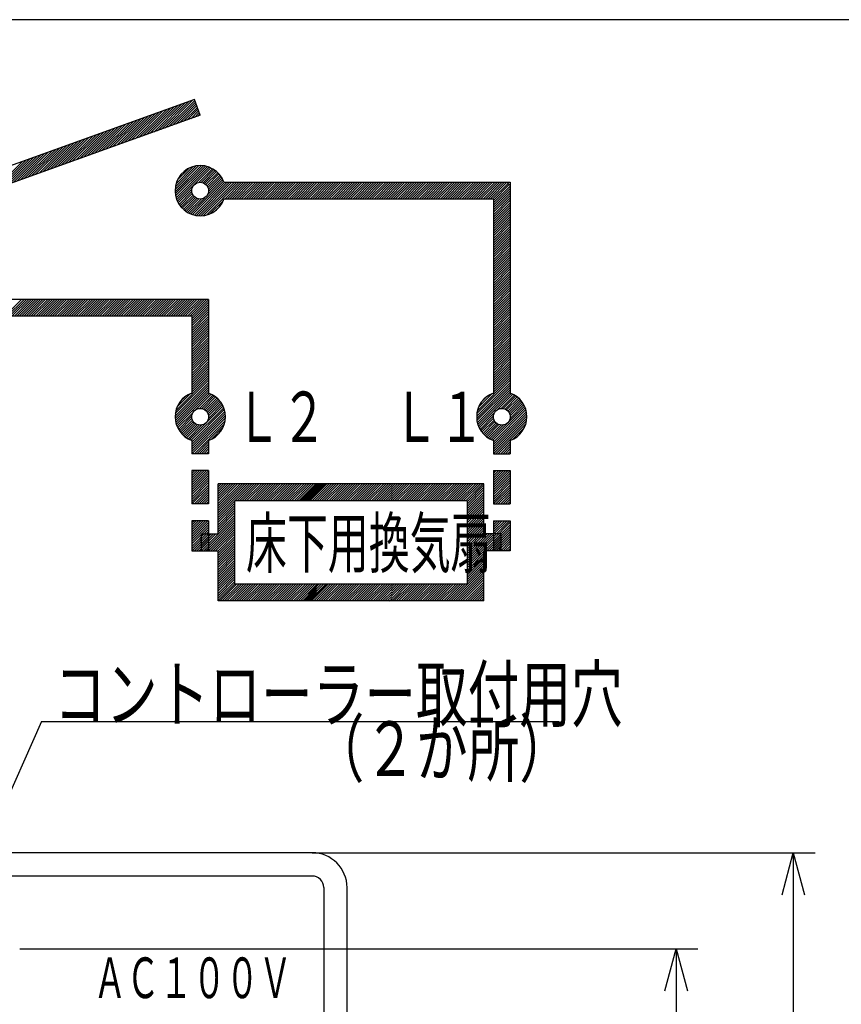
# Model space of a CAD drawing. Extents: x 15 to 286, y 11 to 200.
# Drawn here: x 61 to 118, y 132 to 200 of the extents above; entities that cross this region are included whole.
import ezdxf

# ---------------------------------------------------------------- set-up
doc = ezdxf.new("R2010")
doc.units = 0
doc.layers.get('0').update_dxf_attribs({"linetype": 'CONTINUOUS'})
doc.layers.get('DEFPOINTS').update_dxf_attribs({"linetype": 'CONTINUOUS'})
for name, color, linetype in [('DD0', 4, 'CONTINUOUS'), ('M0', 3, 'CONTINUOUS'), ('M46', 3, 'CONTINUOUS')]:
    doc.layers.add(name, color=color, linetype=linetype)
doc.styles.get("Standard").update_dxf_attribs({"font": 'txt', "bigfont": 'BIGFONT'})
doc.dimstyles.get("Standard").update_dxf_attribs({"dimtxt": 2.5, "dimasz": 3, "dimexe": 1.5, "dimexo": 0, "dimgap": 0.7, "dimtad": 3, "dimtxsty": 'STANDARD', "dimblk1": 'OPEN', "dimblk2": 'OPEN', "dimsah": 1, "dimcen": 0.09, "dimazin": 3, "dimtfac": 1, "dimtdec": 4, "dimtofl": 0, "dimtmove": 0, "dimatfit": 3, "dimtolj": 1, "dimtzin": 0})

# ---------------------------------------------------------------- blocks, each defined once
blk = doc.blocks.new('_OPEN')
at = {"color": 0}
for p, q in [((-0.965926, 0.25882), (0, 0)), ((0, 0), (-1, 0)), ((0, 0), (-0.965926, -0.25882))]:
    blk.add_line(p, q, dxfattribs=at)
blk = doc.blocks.new('*D0')
at = {"layer": 'DD0'}
for p, q in [((81.269295, 142.393707), (115.841209, 142.393707)), ((114.341209, 139.393707), (114.341209, 65.3937)), ((81.269295, 62.3937), (115.841209, 62.3937))]:
    blk.add_line(p, q, dxfattribs=at)
at = {"layer": 'DEFPOINTS'}
for p in [(81.269295, 142.393707), (81.269295, 62.3937), (114.341209, 62.3937)]:
    blk.add_point(p, dxfattribs=at)
at = {"layer": 'DD0', "xscale": 3, "yscale": 3}
for p, rotation in [((114.341209, 142.393707), 90), ((114.341209, 62.3937), 270)]:
    blk.add_blockref('_OPEN', p, dxfattribs=dict(at, rotation=rotation))
at = {"layer": 'DD0', "width": 0.833333}
blk.add_text('１００', height=4, rotation=90.000003, dxfattribs=at).set_placement((113.341209, 96.732042))
blk = doc.blocks.new('*D1')
at = {"layer": 'DD0'}
for p, q in [((61.169292, 135.793701), (107.786087, 135.793701)), ((106.286087, 132.793701), (106.286087, 71.993698)), ((61.169292, 68.993698), (107.786087, 68.993698))]:
    blk.add_line(p, q, dxfattribs=at)
at = {"layer": 'DEFPOINTS'}
for p in [(61.169292, 135.793701), (61.169292, 68.993698), (106.286087, 68.993698)]:
    blk.add_point(p, dxfattribs=at)
at = {"layer": 'DD0', "xscale": 3, "yscale": 3}
for p, rotation in [((106.286087, 135.793701), 90), ((106.286087, 68.993698), 270)]:
    blk.add_blockref('_OPEN', p, dxfattribs=dict(at, rotation=rotation))
at = {"layer": 'DD0', "width": 0.833333}
blk.add_text('８３．５', height=4, rotation=90.000003, dxfattribs=at).set_placement((105.286087, 94.732034))

msp = doc.modelspace()

# ---------------------------------------------------------------- linework, layer by layer
at = {"layer": 'M0', "color": 7}
msp.add_line((284.578761, 199.680239), (14.578761, 199.680239), dxfattribs=at)
at = {"layer": 'M46', "color": 253}
for p, q in [((73.1864, 194.188546), (58.790642, 189.015011)), ((69.869472, 191.77274), (71.779761, 193.683029)), ((70.123708, 191.864107), (72.033998, 193.774397)), ((70.377944, 191.955474), (72.288234, 193.865764)), ((70.632181, 192.046842), (72.54247, 193.957131)), ((70.886417, 192.138209), (72.796707, 194.048499)), ((71.140654, 192.229576), (73.050943, 194.139866)), ((71.39489, 192.320943), (73.206517, 194.13257)), ((71.649126, 192.412311), (73.249574, 194.012759)), ((71.903363, 192.503678), (73.292632, 193.892947)), ((72.157599, 192.595045), (73.33569, 193.773136)), ((72.411836, 192.686412), (73.378748, 193.653324)), ((73.575894, 193.104751), (73.1864, 194.188546)), ((73.575894, 193.104751), (59.180136, 187.931215)), ((68.089817, 191.133169), (70.000106, 193.043459)), ((68.344053, 191.224536), (70.254343, 193.134826)), ((68.598289, 191.315903), (70.508579, 193.226193)), ((68.852526, 191.407271), (70.762816, 193.31756)), ((69.106762, 191.498638), (71.017052, 193.408928)), ((69.360999, 191.590005), (71.271288, 193.500295)), ((69.615235, 191.681373), (71.525525, 193.591662)), ((72.666072, 192.77778), (73.421805, 193.533513)), ((72.920308, 192.869147), (73.464863, 193.413702)), ((73.174545, 192.960514), (73.507921, 193.29389)), ((73.428781, 193.051882), (73.550979, 193.174079)), ((66.055925, 190.402231), (67.966215, 192.31252)), ((66.310162, 190.493598), (68.220451, 192.403888)), ((66.564398, 190.584965), (68.474688, 192.495255)), ((66.818635, 190.676333), (68.728924, 192.586622)), ((67.072871, 190.7677), (68.983161, 192.677989)), ((67.327107, 190.859067), (69.237397, 192.769357)), ((67.581344, 190.950434), (69.491633, 192.860724)), ((67.83558, 191.041802), (69.74587, 192.952091)), ((64.27627, 189.76266), (66.18656, 191.67295)), ((64.530507, 189.854027), (66.440796, 191.764317)), ((64.784743, 189.945394), (66.695033, 191.855684)), ((65.03898, 190.036762), (66.949269, 191.947051)), ((65.293216, 190.128129), (67.203506, 192.038419)), ((65.547452, 190.219496), (67.457742, 192.129786)), ((65.801689, 190.310863), (67.711979, 192.221153)), ((62.242379, 189.031722), (64.152669, 190.942011)), ((62.496615, 189.123089), (64.406905, 191.033379)), ((62.750852, 189.214456), (64.661142, 191.124746)), ((63.005088, 189.305824), (64.915378, 191.216113)), ((63.259325, 189.397191), (65.169614, 191.30748)), ((63.513561, 189.488558), (65.423851, 191.398848)), ((63.767798, 189.579925), (65.678087, 191.490215)), ((64.022034, 189.671293), (65.932324, 191.581582)), ((60.462724, 188.392151), (62.373014, 190.302441)), ((60.716961, 188.483518), (62.62725, 190.393808)), ((60.971197, 188.574885), (62.881487, 190.485175)), ((61.225433, 188.666253), (63.135723, 190.576542)), ((61.47967, 188.75762), (63.389959, 190.66791)), ((61.733906, 188.848987), (63.644196, 190.759277)), ((61.988143, 188.940354), (63.898432, 190.850644)), ((59.445779, 188.026682), (61.356068, 189.936971)), ((59.700015, 188.118049), (61.610305, 190.028339)), ((59.954251, 188.209416), (61.864541, 190.119706)), ((60.208488, 188.300784), (62.118777, 190.211073)), ((71.850151, 187.844653), (73.653526, 189.648029)), ((71.850528, 188.0079), (73.49028, 189.647651)), ((71.863416, 187.69505), (73.80313, 189.634764)), ((71.869186, 188.189427), (73.308753, 189.628994)), ((71.887605, 187.556369), (73.941811, 189.610575)), ((71.915321, 188.398431), (73.099749, 189.582859)), ((71.92097, 187.426865), (74.071315, 189.57721)), ((71.962324, 187.30535), (74.192829, 189.535855)), ((72.010832, 187.190988), (74.307191, 189.487348)), ((72.013689, 188.659668), (72.838511, 189.484491)), ((73.471237, 188.488525), (74.415002, 189.43229)), ((73.640106, 188.494524), (74.516697, 189.371115)), ((73.772106, 188.463655), (74.612581, 189.304131)), ((73.88159, 188.410271), (74.702863, 189.231543)), ((73.973241, 188.339052), (74.787664, 189.153475)), ((74.048425, 188.251367), (74.86703, 189.069972)), ((74.106322, 188.146395), (74.940932, 188.981005)), ((72.931064, 186.31966), (75.17852, 188.567116)), ((73.050807, 186.276534), (75.272388, 188.498115)), ((73.178314, 186.241172), (75.435258, 188.498115)), ((73.314673, 186.214662), (75.598127, 188.498115)), ((73.461472, 186.198591), (75.760996, 188.498115)), ((73.62114, 186.195391), (75.923865, 188.498115)), ((73.797718, 186.209099), (76.086734, 188.498115)), ((73.998869, 186.247381), (76.249603, 188.498115)), ((74.061745, 187.613211), (75.128403, 188.679868)), ((74.143287, 188.020491), (75.009268, 188.886472)), ((74.148663, 187.862997), (75.071852, 188.786186)), ((75.204585, 188.498115), (94.881581, 188.498115)), ((75.260814, 187.346457), (76.412472, 188.498115)), ((75.423683, 187.346457), (76.575342, 188.498115)), ((75.586552, 187.346457), (76.738211, 188.498115)), ((75.749421, 187.346457), (76.90108, 188.498115)), ((75.91229, 187.346457), (77.063949, 188.498115)), ((76.075159, 187.346457), (77.226818, 188.498115)), ((76.238029, 187.346457), (77.389687, 188.498115)), ((76.400898, 187.346457), (77.552557, 188.498115)), ((76.563767, 187.346457), (77.715426, 188.498115)), ((76.726636, 187.346457), (77.878295, 188.498115)), ((76.889505, 187.346457), (78.041164, 188.498115)), ((77.052374, 187.346457), (78.204033, 188.498115)), ((77.215243, 187.346457), (78.366902, 188.498115)), ((77.378113, 187.346457), (78.529771, 188.498115)), ((77.540982, 187.346457), (78.692641, 188.498115)), ((77.703851, 187.346457), (78.85551, 188.498115)), ((77.86672, 187.346457), (79.018379, 188.498115)), ((78.029589, 187.346457), (79.181248, 188.498115)), ((78.192458, 187.346457), (79.344117, 188.498115)), ((78.355327, 187.346457), (79.506986, 188.498115)), ((78.518197, 187.346457), (79.669855, 188.498115)), ((78.681066, 187.346457), (79.832725, 188.498115)), ((78.843935, 187.346457), (79.995594, 188.498115)), ((79.006804, 187.346457), (80.158463, 188.498115)), ((79.169673, 187.346457), (80.321332, 188.498115)), ((79.332542, 187.346457), (80.484201, 188.498115)), ((79.495412, 187.346457), (80.64707, 188.498115)), ((79.658281, 187.346457), (80.809939, 188.498115)), ((79.82115, 187.346457), (80.972809, 188.498115)), ((79.984019, 187.346457), (81.135678, 188.498115)), ((80.146888, 187.346457), (81.298547, 188.498115)), ((80.309757, 187.346457), (81.461416, 188.498115)), ((80.472626, 187.346457), (81.624285, 188.498115)), ((80.635496, 187.346457), (81.787154, 188.498115)), ((80.798365, 187.346457), (81.950023, 188.498115)), ((80.961234, 187.346457), (82.112893, 188.498115)), ((81.124103, 187.346457), (82.275762, 188.498115)), ((81.286972, 187.346457), (82.438631, 188.498115)), ((81.449841, 187.346457), (82.6015, 188.498115)), ((81.61271, 187.346457), (82.764369, 188.498115)), ((81.77558, 187.346457), (82.927238, 188.498115)), ((81.938449, 187.346457), (83.090108, 188.498115)), ((82.101318, 187.346457), (83.252977, 188.498115)), ((82.264187, 187.346457), (83.415846, 188.498115)), ((82.427056, 187.346457), (83.578715, 188.498115)), ((82.589925, 187.346457), (83.741584, 188.498115)), ((82.752794, 187.346457), (83.904453, 188.498115)), ((82.915664, 187.346457), (84.067322, 188.498115)), ((83.078533, 187.346457), (84.230192, 188.498115)), ((83.241402, 187.346457), (84.393061, 188.498115)), ((83.404271, 187.346457), (84.55593, 188.498115)), ((83.56714, 187.346457), (84.718799, 188.498115)), ((83.730009, 187.346457), (84.881668, 188.498115)), ((83.892878, 187.346457), (85.044537, 188.498115)), ((84.055748, 187.346457), (85.207406, 188.498115)), ((84.218617, 187.346457), (85.370276, 188.498115)), ((84.381486, 187.346457), (85.533145, 188.498115)), ((84.544355, 187.346457), (85.696014, 188.498115)), ((84.707224, 187.346457), (85.858883, 188.498115)), ((84.870093, 187.346457), (86.021752, 188.498115)), ((85.032963, 187.346457), (86.184621, 188.498115)), ((85.195832, 187.346457), (86.34749, 188.498115)), ((85.358701, 187.346457), (86.51036, 188.498115)), ((85.52157, 187.346457), (86.673229, 188.498115)), ((85.684439, 187.346457), (86.836098, 188.498115)), ((85.847308, 187.346457), (86.998967, 188.498115)), ((86.010177, 187.346457), (87.161836, 188.498115)), ((86.173047, 187.346457), (87.324705, 188.498115)), ((86.335916, 187.346457), (87.487574, 188.498115)), ((86.498785, 187.346457), (87.650444, 188.498115)), ((86.661654, 187.346457), (87.813313, 188.498115)), ((86.824523, 187.346457), (87.976182, 188.498115)), ((86.987392, 187.346457), (88.139051, 188.498115)), ((87.150261, 187.346457), (88.30192, 188.498115)), ((87.313131, 187.346457), (88.464789, 188.498115)), ((87.476, 187.346457), (88.627659, 188.498115)), ((87.638869, 187.346457), (88.790528, 188.498115)), ((87.801738, 187.346457), (88.953397, 188.498115)), ((87.964607, 187.346457), (89.116266, 188.498115)), ((88.127476, 187.346457), (89.279135, 188.498115)), ((88.290345, 187.346457), (89.442004, 188.498115)), ((88.453215, 187.346457), (89.604873, 188.498115)), ((88.616084, 187.346457), (89.767743, 188.498115)), ((88.778953, 187.346457), (89.930612, 188.498115)), ((88.941822, 187.346457), (90.093481, 188.498115)), ((89.104691, 187.346457), (90.25635, 188.498115)), ((89.26756, 187.346457), (90.419219, 188.498115)), ((89.43043, 187.346457), (90.582088, 188.498115)), ((89.593299, 187.346457), (90.744957, 188.498115)), ((89.756168, 187.346457), (90.907827, 188.498115)), ((89.919037, 187.346457), (91.070696, 188.498115)), ((90.081906, 187.346457), (91.233565, 188.498115)), ((90.244775, 187.346457), (91.396434, 188.498115)), ((90.407644, 187.346457), (91.559303, 188.498115)), ((90.570514, 187.346457), (91.722172, 188.498115)), ((90.733383, 187.346457), (91.885041, 188.498115)), ((90.896252, 187.346457), (92.047911, 188.498115)), ((91.059121, 187.346457), (92.21078, 188.498115)), ((91.22199, 187.346457), (92.373649, 188.498115)), ((91.384859, 187.346457), (92.536518, 188.498115)), ((91.547728, 187.346457), (92.699387, 188.498115)), ((91.710598, 187.346457), (92.862256, 188.498115)), ((91.873467, 187.346457), (93.025125, 188.498115)), ((92.036336, 187.346457), (93.187995, 188.498115)), ((92.199205, 187.346457), (93.350864, 188.498115)), ((92.362074, 187.346457), (93.513733, 188.498115)), ((92.524943, 187.346457), (93.676602, 188.498115)), ((92.687812, 187.346457), (93.839471, 188.498115)), ((92.850682, 187.346457), (94.00234, 188.498115)), ((93.013551, 187.346457), (94.16521, 188.498115)), ((93.17642, 187.346457), (94.328079, 188.498115)), ((93.339289, 187.346457), (94.490948, 188.498115)), ((93.502158, 187.346457), (94.653817, 188.498115)), ((93.665027, 187.346457), (94.739173, 188.420603)), ((93.729922, 187.248483), (94.820608, 188.339168)), ((93.729922, 187.085613), (94.881581, 188.237272)), ((94.661661, 188.498115), (94.881581, 188.278195)), ((94.881581, 188.498115), (94.881581, 174.003584)), ((72.06589, 187.083177), (73.009655, 188.026942)), ((72.127065, 186.981483), (73.003656, 187.858074)), ((72.194049, 186.885598), (73.034525, 187.726074)), ((72.266636, 186.795316), (73.087909, 187.616589)), ((93.729922, 186.922744), (94.881581, 188.074403)), ((93.729922, 186.759875), (94.881581, 187.911534)), ((93.729922, 186.597006), (94.881581, 187.748665)), ((93.729922, 186.434137), (94.881581, 187.585796)), ((72.344704, 186.710515), (73.159127, 187.524938)), ((72.428208, 186.63115), (73.246813, 187.449755)), ((72.517175, 186.557248), (73.351785, 187.391857)), ((72.611708, 186.488912), (73.477689, 187.354893)), ((72.711993, 186.426328), (73.635183, 187.349517)), ((72.818312, 186.369777), (73.884969, 187.436434)), ((74.243277, 186.32892), (75.169259, 187.254902)), ((93.729922, 187.346457), (75.204585, 187.346457)), ((93.729922, 186.271268), (94.881581, 187.422926)), ((93.729922, 187.346457), (93.729922, 174.003584)), ((93.729922, 186.108399), (94.881581, 187.260057)), ((93.729922, 185.945529), (94.881581, 187.097188)), ((93.729922, 185.78266), (94.881581, 186.934319)), ((74.633996, 186.55677), (74.94141, 186.864184)), ((93.729922, 185.619791), (94.881581, 186.77145)), ((93.729922, 185.456922), (94.881581, 186.608581)), ((93.729922, 185.294053), (94.881581, 186.445712)), ((93.729922, 185.131184), (94.881581, 186.282842)), ((93.729922, 184.968315), (94.881581, 186.119973)), ((93.729922, 184.805445), (94.881581, 185.957104)), ((93.729922, 184.642576), (94.881581, 185.794235)), ((93.729922, 184.479707), (94.881581, 185.631366)), ((93.729922, 184.316838), (94.881581, 185.468497)), ((93.729922, 184.153969), (94.881581, 185.305628)), ((93.729922, 183.9911), (94.881581, 185.142758)), ((93.729922, 183.82823), (94.881581, 184.979889)), ((93.729922, 183.665361), (94.881581, 184.81702)), ((93.729922, 183.502492), (94.881581, 184.654151)), ((93.729922, 183.339623), (94.881581, 184.491282)), ((93.729922, 183.176754), (94.881581, 184.328413)), ((93.729922, 183.013885), (94.881581, 184.165544)), ((93.729922, 182.851016), (94.881581, 184.002674)), ((93.729922, 182.688146), (94.881581, 183.839805)), ((93.729922, 182.525277), (94.881581, 183.676936)), ((93.729922, 182.362408), (94.881581, 183.514067)), ((93.729922, 182.199539), (94.881581, 183.351198)), ((93.729922, 182.03667), (94.881581, 183.188329)), ((93.729922, 181.873801), (94.881581, 183.02546)), ((93.729922, 181.710932), (94.881581, 182.86259)), ((93.729922, 181.548062), (94.881581, 182.699721)), ((93.729922, 181.385193), (94.881581, 182.536852)), ((93.729922, 181.222324), (94.881581, 182.373983)), ((93.729922, 181.059455), (94.881581, 182.211114)), ((93.729922, 180.896586), (94.881581, 182.048245)), ((93.729922, 180.733717), (94.881581, 181.885375)), ((93.729922, 180.570848), (94.881581, 181.722506)), ((93.729922, 180.407978), (94.881581, 181.559637)), ((93.729922, 180.245109), (94.881581, 181.396768)), ((93.729922, 180.08224), (94.881581, 181.233899)), ((93.729922, 179.919371), (94.881581, 181.07103)), ((93.729922, 179.756502), (94.881581, 180.908161)), ((74.151723, 180.436504), (59.081362, 180.436504)), ((60.150352, 179.284845), (61.302011, 180.436504)), ((60.313222, 179.284845), (61.46488, 180.436504)), ((60.476091, 179.284845), (61.62775, 180.436504)), ((60.63896, 179.284845), (61.790619, 180.436504)), ((60.801829, 179.284845), (61.953488, 180.436504)), ((60.964698, 179.284845), (62.116357, 180.436504)), ((61.127567, 179.284845), (62.279226, 180.436504)), ((61.290436, 179.284845), (62.442095, 180.436504)), ((61.453306, 179.284845), (62.604964, 180.436504)), ((61.616175, 179.284845), (62.767834, 180.436504)), ((61.779044, 179.284845), (62.930703, 180.436504)), ((61.941913, 179.284845), (63.093572, 180.436504)), ((62.104782, 179.284845), (63.256441, 180.436504)), ((62.267651, 179.284845), (63.41931, 180.436504)), ((62.430521, 179.284845), (63.582179, 180.436504)), ((62.59339, 179.284845), (63.745048, 180.436504)), ((62.756259, 179.284845), (63.907918, 180.436504)), ((62.919128, 179.284845), (64.070787, 180.436504)), ((63.081997, 179.284845), (64.233656, 180.436504)), ((63.244866, 179.284845), (64.396525, 180.436504)), ((63.407735, 179.284845), (64.559394, 180.436504)), ((63.570605, 179.284845), (64.722263, 180.436504)), ((63.733474, 179.284845), (64.885132, 180.436504)), ((63.896343, 179.284845), (65.048002, 180.436504)), ((64.059212, 179.284845), (65.210871, 180.436504)), ((64.222081, 179.284845), (65.37374, 180.436504)), ((64.38495, 179.284845), (65.536609, 180.436504)), ((64.547819, 179.284845), (65.699478, 180.436504)), ((64.710689, 179.284845), (65.862347, 180.436504)), ((64.873558, 179.284845), (66.025216, 180.436504)), ((65.036427, 179.284845), (66.188086, 180.436504)), ((65.199296, 179.284845), (66.350955, 180.436504)), ((65.362165, 179.284845), (66.513824, 180.436504)), ((65.525034, 179.284845), (66.676693, 180.436504)), ((65.687903, 179.284845), (66.839562, 180.436504)), ((65.850773, 179.284845), (67.002431, 180.436504)), ((66.013642, 179.284845), (67.165301, 180.436504)), ((66.176511, 179.284845), (67.32817, 180.436504)), ((66.33938, 179.284845), (67.491039, 180.436504)), ((66.502249, 179.284845), (67.653908, 180.436504)), ((66.665118, 179.284845), (67.816777, 180.436504)), ((66.827987, 179.284845), (67.979646, 180.436504)), ((66.990857, 179.284845), (68.142515, 180.436504)), ((67.153726, 179.284845), (68.305385, 180.436504)), ((67.316595, 179.284845), (68.468254, 180.436504)), ((67.479464, 179.284845), (68.631123, 180.436504)), ((67.642333, 179.284845), (68.793992, 180.436504)), ((67.805202, 179.284845), (68.956861, 180.436504)), ((67.968072, 179.284845), (69.11973, 180.436504)), ((68.130941, 179.284845), (69.282599, 180.436504)), ((68.29381, 179.284845), (69.445469, 180.436504)), ((68.456679, 179.284845), (69.608338, 180.436504)), ((68.619548, 179.284845), (69.771207, 180.436504)), ((68.782417, 179.284845), (69.934076, 180.436504)), ((68.945286, 179.284845), (70.096945, 180.436504)), ((69.108156, 179.284845), (70.259814, 180.436504)), ((69.271025, 179.284845), (70.422683, 180.436504)), ((69.433894, 179.284845), (70.585553, 180.436504)), ((69.596763, 179.284845), (70.748422, 180.436504)), ((69.759632, 179.284845), (70.911291, 180.436504)), ((69.922501, 179.284845), (71.07416, 180.436504)), ((70.08537, 179.284845), (71.237029, 180.436504)), ((70.24824, 179.284845), (71.399898, 180.436504)), ((70.411109, 179.284845), (71.562768, 180.436504)), ((70.573978, 179.284845), (71.725637, 180.436504)), ((70.736847, 179.284845), (71.888506, 180.436504)), ((70.899716, 179.284845), (72.051375, 180.436504)), ((71.062585, 179.284845), (72.214244, 180.436504)), ((71.225454, 179.284845), (72.377113, 180.436504)), ((71.388324, 179.284845), (72.539982, 180.436504)), ((71.551193, 179.284845), (72.702852, 180.436504)), ((71.714062, 179.284845), (72.865721, 180.436504)), ((71.876931, 179.284845), (73.02859, 180.436504)), ((72.0398, 179.284845), (73.191459, 180.436504)), ((72.202669, 179.284845), (73.354328, 180.436504)), ((72.365538, 179.284845), (73.517197, 180.436504)), ((72.528408, 179.284845), (73.680066, 180.436504)), ((72.691277, 179.284845), (73.842936, 180.436504)), ((72.854146, 179.284845), (74.005805, 180.436504)), ((73.000064, 179.267894), (74.151723, 180.419553)), ((73.000064, 179.105025), (74.151723, 180.256684)), ((74.151723, 180.436504), (74.151723, 174.003584)), ((93.729922, 179.593633), (94.881581, 180.745291)), ((93.729922, 179.430764), (94.881581, 180.582422)), ((93.729922, 179.267894), (94.881581, 180.419553)), ((93.729922, 179.105025), (94.881581, 180.256684)), ((73.000064, 178.942156), (74.151723, 180.093815)), ((73.000064, 178.779287), (74.151723, 179.930946)), ((73.000064, 178.616418), (74.151723, 179.768077)), ((73.000064, 178.453549), (74.151723, 179.605207)), ((73.000064, 178.290679), (74.151723, 179.442338)), ((93.729922, 178.942156), (94.881581, 180.093815)), ((93.729922, 178.779287), (94.881581, 179.930946)), ((93.729922, 178.616418), (94.881581, 179.768077)), ((93.729922, 178.453549), (94.881581, 179.605207)), ((93.729922, 178.290679), (94.881581, 179.442338)), ((73.000064, 179.284845), (59.081362, 179.284845)), ((73.000064, 179.284845), (73.000064, 174.003584)), ((73.000064, 178.12781), (74.151723, 179.279469)), ((73.000064, 177.964941), (74.151723, 179.1166)), ((73.000064, 177.802072), (74.151723, 178.953731)), ((73.000064, 177.639203), (74.151723, 178.790862)), ((93.729922, 178.12781), (94.881581, 179.279469)), ((93.729922, 177.964941), (94.881581, 179.1166)), ((93.729922, 177.802072), (94.881581, 178.953731)), ((93.729922, 177.639203), (94.881581, 178.790862)), ((73.000064, 177.476334), (74.151723, 178.627993)), ((73.000064, 177.313465), (74.151723, 178.465123)), ((73.000064, 177.150595), (74.151723, 178.302254)), ((73.000064, 176.987726), (74.151723, 178.139385)), ((93.729922, 177.476334), (94.881581, 178.627993)), ((93.729922, 177.313465), (94.881581, 178.465123)), ((93.729922, 177.150595), (94.881581, 178.302254)), ((93.729922, 176.987726), (94.881581, 178.139385)), ((73.000064, 176.824857), (74.151723, 177.976516)), ((73.000064, 176.661988), (74.151723, 177.813647)), ((73.000064, 176.499119), (74.151723, 177.650778)), ((73.000064, 176.33625), (74.151723, 177.487908)), ((93.729922, 176.824857), (94.881581, 177.976516)), ((93.729922, 176.661988), (94.881581, 177.813647)), ((93.729922, 176.499119), (94.881581, 177.650778)), ((93.729922, 176.33625), (94.881581, 177.487908)), ((73.000064, 176.173381), (74.151723, 177.325039)), ((73.000064, 176.010511), (74.151723, 177.16217)), ((73.000064, 175.847642), (74.151723, 176.999301)), ((73.000064, 175.684773), (74.151723, 176.836432)), ((93.729922, 176.173381), (94.881581, 177.325039)), ((93.729922, 176.010511), (94.881581, 177.16217)), ((93.729922, 175.847642), (94.881581, 176.999301)), ((93.729922, 175.684773), (94.881581, 176.836432)), ((73.000064, 175.521904), (74.151723, 176.673563)), ((73.000064, 175.359035), (74.151723, 176.510694)), ((73.000064, 175.196166), (74.151723, 176.347824)), ((73.000064, 175.033297), (74.151723, 176.184955)), ((93.729922, 175.521904), (94.881581, 176.673563)), ((93.729922, 175.359035), (94.881581, 176.510694)), ((93.729922, 175.196166), (94.881581, 176.347824)), ((93.729922, 175.033297), (94.881581, 176.184955)), ((73.000064, 174.870427), (74.151723, 176.022086)), ((73.000064, 174.707558), (74.151723, 175.859217)), ((73.000064, 174.544689), (74.151723, 175.696348)), ((73.000064, 174.38182), (74.151723, 175.533479)), ((73.000064, 174.218951), (74.151723, 175.37061)), ((93.729922, 174.870427), (94.881581, 176.022086)), ((93.729922, 174.707558), (94.881581, 175.859217)), ((93.729922, 174.544689), (94.881581, 175.696348)), ((93.729922, 174.38182), (94.881581, 175.533479)), ((93.729922, 174.218951), (94.881581, 175.37061)), ((71.848902, 172.416312), (74.151723, 174.719133)), ((71.862158, 172.592437), (74.151723, 174.882002)), ((71.899738, 172.792887), (74.151723, 175.044871)), ((73.000064, 174.056082), (74.151723, 175.20774)), ((92.57876, 172.416312), (94.881581, 174.719133)), ((92.592016, 172.592437), (94.881581, 174.882002)), ((92.629597, 172.792887), (94.881581, 175.044871)), ((93.729922, 174.056082), (94.881581, 175.20774)), ((71.852435, 172.256975), (74.151723, 174.556264)), ((71.868767, 172.110439), (74.151723, 174.393395)), ((71.895495, 171.974298), (74.151723, 174.230526)), ((71.931046, 171.84698), (74.151723, 174.067656)), ((92.582293, 172.256975), (94.881581, 174.556264)), ((92.598626, 172.110439), (94.881581, 174.393395)), ((92.625353, 171.974298), (94.881581, 174.230526)), ((92.660904, 171.84698), (94.881581, 174.067656)), ((71.97434, 171.727404), (74.223382, 173.976446)), ((71.979865, 173.035882), (72.914904, 173.970921)), ((72.198189, 173.417076), (72.53371, 173.752597)), ((73.27669, 172.866885), (74.335981, 173.926176)), ((73.520749, 172.948075), (74.442158, 173.869483)), ((73.677271, 172.941728), (74.542308, 173.806765)), ((73.80262, 172.904208), (74.636712, 173.7383)), ((73.907169, 172.845887), (74.725553, 173.664272)), ((73.994477, 172.770326), (74.808932, 173.584781)), ((74.065311, 172.678291), (74.886875, 173.499856)), ((74.118249, 172.56836), (74.959336, 173.409447)), ((92.704198, 171.727404), (94.95324, 173.976446)), ((92.709723, 173.035882), (93.644762, 173.970921)), ((92.928047, 173.417076), (93.263568, 173.752597)), ((94.006548, 172.866885), (95.06584, 173.926176)), ((94.250608, 172.948075), (95.172016, 173.869483)), ((94.407129, 172.941728), (95.272166, 173.806765)), ((94.532478, 172.904208), (95.36657, 173.7383)), ((94.637027, 172.845887), (95.455411, 173.664272)), ((94.724335, 172.770326), (95.53879, 173.584781)), ((94.795169, 172.678291), (95.616734, 173.499856)), ((94.848107, 172.56836), (95.689194, 173.409447)), ((72.02461, 171.614805), (73.083901, 172.674096)), ((72.84714, 170.808644), (75.142142, 173.103646)), ((72.961659, 170.760293), (75.190493, 172.989127)), ((73.000064, 170.63583), (75.231675, 172.86744)), ((73.000064, 170.47296), (75.264845, 172.737741)), ((74.141263, 172.265636), (75.087229, 173.211601)), ((74.148499, 172.435741), (75.02619, 173.313432)), ((92.754468, 171.614805), (93.813759, 172.674096)), ((93.576999, 170.808644), (95.872, 173.103646)), ((93.691517, 170.760293), (95.920351, 172.989127)), ((93.729922, 170.63583), (95.961533, 172.86744)), ((93.729922, 170.47296), (95.994703, 172.737741)), ((94.871121, 172.265636), (95.817087, 173.211601)), ((94.878357, 172.435741), (95.756048, 173.313432)), ((72.081303, 171.508629), (73.002711, 172.430037)), ((72.144021, 171.408478), (73.009058, 172.273515)), ((72.212486, 171.314074), (73.046578, 172.148166)), ((72.286515, 171.225233), (73.104899, 172.043617)), ((73.000064, 170.310091), (75.288805, 172.598832)), ((73.000064, 170.147222), (75.301794, 172.448951)), ((73.000064, 169.984353), (75.301059, 172.285348)), ((73.011639, 169.833059), (75.281902, 172.103322)), ((92.811161, 171.508629), (93.732569, 172.430037)), ((92.873879, 171.408478), (93.738917, 172.273515)), ((92.942344, 171.314074), (93.776437, 172.148166)), ((93.016373, 171.225233), (93.834757, 172.043617)), ((93.729922, 170.310091), (96.018663, 172.598832)), ((93.729922, 170.147222), (96.031652, 172.448951)), ((93.729922, 169.984353), (96.030918, 172.285348)), ((93.741497, 169.833059), (96.01176, 172.103322)), ((72.366005, 171.141854), (73.18046, 171.956309)), ((72.45093, 171.063911), (73.272495, 171.885476)), ((72.541339, 170.99145), (73.382426, 171.832537)), ((72.637354, 170.924596), (73.515045, 171.802287)), ((72.739185, 170.863557), (73.68515, 171.809523)), ((73.174508, 169.833059), (75.234954, 171.893504)), ((74.32038, 170.816061), (75.134725, 171.630407)), ((93.095863, 171.141854), (93.910318, 171.956309)), ((93.180789, 171.063911), (94.002353, 171.885476)), ((93.271197, 170.99145), (94.112284, 171.832537)), ((93.367212, 170.924596), (94.244903, 171.802287)), ((93.469043, 170.863557), (94.415009, 171.809523)), ((93.904366, 169.833059), (95.964812, 171.893504)), ((95.050238, 170.816061), (95.864583, 171.630407)), ((73.000064, 170.746201), (73.000064, 169.833059)), ((73.337377, 169.833059), (74.151723, 170.647404)), ((74.151723, 170.746201), (74.151723, 169.833059)), ((93.729922, 170.746201), (93.729922, 169.833059)), ((94.067235, 169.833059), (94.881581, 170.647404)), ((94.881581, 170.746201), (94.881581, 169.833059)), ((73.500246, 169.833059), (74.151723, 170.484535)), ((73.663116, 169.833059), (74.151723, 170.321666)), ((73.825985, 169.833059), (74.151723, 170.158797)), ((73.988854, 169.833059), (74.151723, 169.995928)), ((94.230105, 169.833059), (94.881581, 170.484535)), ((94.392974, 169.833059), (94.881581, 170.321666)), ((94.555843, 169.833059), (94.881581, 170.158797)), ((94.718712, 169.833059), (94.881581, 169.995928)), ((74.151723, 169.833059), (73.000064, 169.833059)), ((93.729922, 169.833059), (94.881581, 169.833059)), ((74.151723, 168.6814), (73.000064, 168.6814)), ((73.000064, 168.6814), (73.000064, 166.378082)), ((73.000064, 167.669461), (74.012003, 168.6814)), ((73.000064, 167.83233), (73.849134, 168.6814)), ((73.000064, 167.995199), (73.686265, 168.6814)), ((73.000064, 168.158068), (73.523396, 168.6814)), ((73.000064, 168.320937), (73.360527, 168.6814)), ((73.000064, 168.483806), (73.197658, 168.6814)), ((73.000064, 168.646676), (73.034789, 168.6814)), ((73.000064, 167.506591), (74.151723, 168.65825)), ((74.151723, 168.6814), (74.151723, 166.378082)), ((93.729922, 168.6814), (94.881581, 168.6814)), ((93.729922, 168.6814), (93.729922, 166.378082)), ((93.729922, 167.669461), (94.741862, 168.6814)), ((93.729922, 167.83233), (94.578992, 168.6814)), ((93.729922, 167.995199), (94.416123, 168.6814)), ((93.729922, 168.158068), (94.253254, 168.6814)), ((93.729922, 168.320937), (94.090385, 168.6814)), ((93.729922, 168.483806), (93.927516, 168.6814)), ((93.729922, 168.646676), (93.764647, 168.6814)), ((93.729922, 167.506591), (94.881581, 168.65825)), ((94.881581, 168.6814), (94.881581, 166.378082)), ((73.000064, 167.343722), (74.151723, 168.495381)), ((73.000064, 167.180853), (74.151723, 168.332512)), ((73.000064, 167.017984), (74.151723, 168.169643)), ((73.000064, 166.855115), (74.151723, 168.006774)), ((93.729922, 167.343722), (94.881581, 168.495381)), ((93.729922, 167.180853), (94.881581, 168.332512)), ((93.729922, 167.017984), (94.881581, 168.169643)), ((93.729922, 166.855115), (94.881581, 168.006774)), ((73.000064, 166.692246), (74.151723, 167.843905)), ((73.000064, 166.529377), (74.151723, 167.681035)), ((73.011639, 166.378082), (74.151723, 167.518166)), ((73.174508, 166.378082), (74.151723, 167.355297)), ((74.801664, 164.313281), (74.801664, 167.768257)), ((74.801664, 165.605482), (76.964439, 167.768257)), ((74.801664, 165.768351), (76.80157, 167.768257)), ((74.801664, 165.93122), (76.638701, 167.768257)), ((74.801664, 166.094089), (76.475832, 167.768257)), ((74.801664, 166.256959), (76.312963, 167.768257)), ((74.801664, 166.419828), (76.150093, 167.768257)), ((74.801664, 166.582697), (75.987224, 167.768257)), ((74.801664, 166.745566), (75.824355, 167.768257)), ((74.801664, 166.908435), (75.661486, 167.768257)), ((74.801664, 167.071304), (75.498617, 167.768257)), ((74.801664, 167.234173), (75.335748, 167.768257)), ((74.801664, 167.397043), (75.172879, 167.768257)), ((74.801664, 167.559912), (75.010009, 167.768257)), ((74.801664, 167.722781), (74.84714, 167.768257)), ((81.135787, 167.768257), (74.801664, 167.768257)), ((75.975649, 166.616599), (77.127308, 167.768257)), ((76.138519, 166.616599), (77.290177, 167.768257)), ((76.301388, 166.616599), (77.453047, 167.768257)), ((76.464257, 166.616599), (77.615916, 167.768257)), ((76.627126, 166.616599), (77.778785, 167.768257)), ((76.789995, 166.616599), (77.941654, 167.768257)), ((76.952864, 166.616599), (78.104523, 167.768257)), ((77.115734, 166.616599), (78.267392, 167.768257)), ((77.278603, 166.616599), (78.430261, 167.768257)), ((77.441472, 166.616599), (78.593131, 167.768257)), ((77.604341, 166.616599), (78.756, 167.768257)), ((77.76721, 166.616599), (78.918869, 167.768257)), ((77.930079, 166.616599), (79.081738, 167.768257)), ((78.092948, 166.616599), (79.244607, 167.768257)), ((78.255818, 166.616599), (79.407476, 167.768257)), ((78.418687, 166.616599), (79.570345, 167.768257)), ((78.581556, 166.616599), (79.733215, 167.768257)), ((78.744425, 166.616599), (79.896084, 167.768257)), ((78.907294, 166.616599), (80.058953, 167.768257)), ((79.070163, 166.616599), (80.221822, 167.768257)), ((79.233032, 166.616599), (80.384691, 167.768257)), ((79.395902, 166.616599), (80.54756, 167.768257)), ((79.558771, 166.616599), (80.71043, 167.768257)), ((79.72164, 166.616599), (80.873299, 167.768257)), ((79.884509, 166.616599), (81.036168, 167.768257)), ((80.047378, 166.616599), (81.199037, 167.768257)), ((80.210247, 166.616599), (81.361906, 167.768257)), ((80.373116, 166.616599), (81.524775, 167.768257)), ((80.474985, 166.616599), (81.626644, 167.768257)), ((80.535986, 166.616599), (81.687644, 167.768257)), ((80.637854, 166.616599), (81.789513, 167.768257)), ((80.698855, 166.616599), (81.850514, 167.768257)), ((80.800723, 166.616599), (81.952382, 167.768257)), ((80.861724, 166.616599), (82.013383, 167.768257)), ((80.963592, 166.616599), (82.115251, 167.768257)), ((81.024593, 166.616599), (82.176252, 167.768257)), ((86.745858, 167.768257), (81.124421, 167.768257)), ((81.126461, 166.616599), (82.27812, 167.768257)), ((81.289331, 166.616599), (82.440989, 167.768257)), ((81.4522, 166.616599), (82.603858, 167.768257)), ((81.615069, 166.616599), (82.766728, 167.768257)), ((81.777938, 166.616599), (82.929597, 167.768257)), ((81.940807, 166.616599), (83.092466, 167.768257)), ((82.103676, 166.616599), (83.255335, 167.768257)), ((82.266545, 166.616599), (83.418204, 167.768257)), ((82.429415, 166.616599), (83.581073, 167.768257)), ((82.592284, 166.616599), (83.743943, 167.768257)), ((82.755153, 166.616599), (83.906812, 167.768257)), ((82.918022, 166.616599), (84.069681, 167.768257)), ((83.080891, 166.616599), (84.23255, 167.768257)), ((83.24376, 166.616599), (84.395419, 167.768257)), ((83.406629, 166.616599), (84.558288, 167.768257)), ((83.569499, 166.616599), (84.721157, 167.768257)), ((83.732368, 166.616599), (84.884027, 167.768257)), ((83.895237, 166.616599), (85.046896, 167.768257)), ((84.058106, 166.616599), (85.209765, 167.768257)), ((84.220975, 166.616599), (85.372634, 167.768257)), ((84.383844, 166.616599), (85.535503, 167.768257)), ((84.546714, 166.616599), (85.698372, 167.768257)), ((84.709583, 166.616599), (85.861241, 167.768257)), ((84.872452, 166.616599), (86.024111, 167.768257)), ((85.035321, 166.616599), (86.18698, 167.768257)), ((85.19819, 166.616599), (86.349849, 167.768257)), ((85.361059, 166.616599), (86.512718, 167.768257)), ((85.523928, 166.616599), (86.675587, 167.768257)), ((85.686798, 166.616599), (86.745858, 167.675659)), ((85.849667, 166.616599), (86.745858, 167.51279)), ((86.012536, 166.616599), (86.745858, 167.349921)), ((93.079982, 167.768257), (86.745858, 167.768257)), ((86.745858, 166.727793), (87.786323, 167.768257)), ((86.745858, 166.890662), (87.623454, 167.768257)), ((86.745858, 167.053531), (87.460585, 167.768257)), ((86.745858, 167.2164), (87.297716, 167.768257)), ((86.745858, 167.379269), (87.134846, 167.768257)), ((86.745858, 167.542138), (86.971977, 167.768257)), ((86.745858, 167.705007), (86.809108, 167.768257)), ((86.797533, 166.616599), (87.949192, 167.768257)), ((86.960403, 166.616599), (88.112061, 167.768257)), ((87.123272, 166.616599), (88.27493, 167.768257)), ((87.286141, 166.616599), (88.4378, 167.768257)), ((87.44901, 166.616599), (88.600669, 167.768257)), ((87.611879, 166.616599), (88.763538, 167.768257)), ((87.774748, 166.616599), (88.926407, 167.768257)), ((87.937617, 166.616599), (89.089276, 167.768257)), ((88.100487, 166.616599), (89.252145, 167.768257)), ((88.263356, 166.616599), (89.415014, 167.768257)), ((88.426225, 166.616599), (89.577884, 167.768257)), ((88.589094, 166.616599), (89.740753, 167.768257)), ((88.751963, 166.616599), (89.903622, 167.768257)), ((88.914832, 166.616599), (90.066491, 167.768257)), ((89.077701, 166.616599), (90.22936, 167.768257)), ((89.240571, 166.616599), (90.392229, 167.768257)), ((89.40344, 166.616599), (90.555099, 167.768257)), ((89.566309, 166.616599), (90.717968, 167.768257)), ((89.729178, 166.616599), (90.880837, 167.768257)), ((89.892047, 166.616599), (91.043706, 167.768257)), ((90.054916, 166.616599), (91.206575, 167.768257)), ((90.217785, 166.616599), (91.369444, 167.768257)), ((90.380655, 166.616599), (91.532313, 167.768257)), ((90.543524, 166.616599), (91.695183, 167.768257)), ((90.706393, 166.616599), (91.858052, 167.768257)), ((90.869262, 166.616599), (92.020921, 167.768257)), ((91.032131, 166.616599), (92.18379, 167.768257)), ((91.195, 166.616599), (92.346659, 167.768257)), ((91.35787, 166.616599), (92.509528, 167.768257)), ((91.520739, 166.616599), (92.672397, 167.768257)), ((91.683608, 166.616599), (92.835267, 167.768257)), ((91.846477, 166.616599), (92.998136, 167.768257)), ((91.928323, 166.535575), (93.079982, 167.687234)), ((91.928323, 166.372706), (93.079982, 167.524365)), ((91.928323, 166.209837), (93.079982, 167.361496)), ((93.079982, 164.313281), (93.079982, 167.768257)), ((93.729922, 166.692246), (94.881581, 167.843905)), ((93.729922, 166.529377), (94.881581, 167.681035)), ((93.741497, 166.378082), (94.881581, 167.518166)), ((93.904366, 166.378082), (94.881581, 167.355297)), ((73.337377, 166.378082), (74.151723, 167.192428)), ((73.500246, 166.378082), (74.151723, 167.029559)), ((73.663116, 166.378082), (74.151723, 166.86669)), ((73.825985, 166.378082), (74.151723, 166.703821)), ((74.801664, 165.442613), (75.953323, 166.594272)), ((75.953323, 160.858305), (75.953323, 166.616599)), ((75.953323, 166.616599), (81.135787, 166.616599)), ((81.116387, 166.616599), (86.745858, 166.616599)), ((86.175405, 166.616599), (86.745858, 167.187052)), ((86.338274, 166.616599), (86.745858, 167.024183)), ((86.501143, 166.616599), (86.745858, 166.861314)), ((86.664012, 166.616599), (86.745858, 166.698444)), ((86.745858, 166.616599), (91.928323, 166.616599)), ((91.928323, 166.046968), (93.079982, 167.198627)), ((91.928323, 165.884099), (93.079982, 167.035757)), ((91.928323, 165.72123), (93.079982, 166.872888)), ((91.928323, 165.55836), (93.079982, 166.710019)), ((91.928323, 166.616599), (91.928323, 160.858305)), ((94.067235, 166.378082), (94.881581, 167.192428)), ((94.230105, 166.378082), (94.881581, 167.029559)), ((94.392974, 166.378082), (94.881581, 166.86669)), ((94.555843, 166.378082), (94.881581, 166.703821)), ((74.151723, 166.378082), (73.000064, 166.378082)), ((73.988854, 166.378082), (74.151723, 166.540951)), ((74.801664, 165.279744), (75.953323, 166.431403)), ((74.801664, 165.116875), (75.953323, 166.268533)), ((74.801664, 164.954005), (75.953323, 166.105664)), ((74.801664, 164.791136), (75.953323, 165.942795)), ((91.928323, 165.395491), (93.079982, 166.54715)), ((91.928323, 165.232622), (93.079982, 166.384281)), ((91.928323, 165.069753), (93.079982, 166.221412)), ((91.928323, 164.906884), (93.079982, 166.058543)), ((91.928323, 164.744015), (93.079982, 165.895673)), ((93.729922, 166.378082), (94.881581, 166.378082)), ((94.718712, 166.378082), (94.881581, 166.540951)), ((74.151723, 165.226423), (73.000064, 165.226423)), ((73.000064, 165.226423), (73.000064, 163.161622)), ((73.000064, 164.115688), (74.1108, 165.226423)), ((73.000064, 164.278557), (73.947931, 165.226423)), ((73.000064, 164.441426), (73.785062, 165.226423)), ((73.000064, 164.604295), (73.622193, 165.226423)), ((73.000064, 164.767164), (73.459324, 165.226423)), ((73.000064, 164.930033), (73.296454, 165.226423)), ((73.000064, 165.092902), (73.133585, 165.226423)), ((73.660757, 163.161622), (75.953323, 165.454188)), ((73.823626, 163.161622), (75.953323, 165.291318)), ((74.151723, 165.226423), (74.151723, 163.161622)), ((74.801664, 164.628267), (75.953323, 165.779926)), ((74.801664, 164.465398), (75.953323, 165.617057)), ((91.928323, 164.581146), (93.079982, 165.732804)), ((91.928323, 164.418276), (93.079982, 165.569935)), ((91.928323, 164.255407), (93.079982, 165.407066)), ((91.928323, 164.092538), (93.079982, 165.244197)), ((93.729922, 165.226423), (94.881581, 165.226423)), ((93.729922, 165.226423), (93.729922, 163.161622)), ((93.729922, 164.127262), (94.829083, 165.226423)), ((93.729922, 164.290131), (94.666214, 165.226423)), ((93.729922, 164.453001), (94.503345, 165.226423)), ((93.729922, 164.61587), (94.340476, 165.226423)), ((93.729922, 164.778739), (94.177607, 165.226423)), ((93.729922, 164.941608), (94.014738, 165.226423)), ((93.729922, 165.104477), (93.851869, 165.226423)), ((94.881581, 165.226423), (94.881581, 163.161622)), ((73.000064, 163.952818), (74.151723, 165.104477)), ((73.000064, 163.789949), (74.151723, 164.941608)), ((73.000064, 163.62708), (74.151723, 164.778739)), ((73.000064, 163.464211), (74.151723, 164.61587)), ((73.986495, 163.161622), (75.953323, 165.128449)), ((74.149365, 163.161622), (75.953323, 164.96558)), ((74.312234, 163.161622), (75.953323, 164.802711)), ((74.475103, 163.161622), (75.953323, 164.639842)), ((91.928323, 163.929669), (93.079982, 165.081328)), ((91.928323, 163.7668), (93.079982, 164.918459)), ((91.928323, 163.603931), (93.079982, 164.755589)), ((91.928323, 163.441061), (93.079982, 164.59272)), ((93.729922, 163.964393), (94.881581, 165.116052)), ((93.729922, 163.801524), (94.881581, 164.953183)), ((93.729922, 163.638655), (94.881581, 164.790314)), ((93.729922, 163.475786), (94.881581, 164.627445)), ((73.000064, 163.301342), (74.151723, 164.453001)), ((73.023214, 163.161622), (74.151723, 164.290131)), ((73.186083, 163.161622), (74.151723, 164.127262)), ((73.348952, 163.161622), (74.151723, 163.964393)), ((73.650005, 164.313281), (73.650005, 163.161622)), ((73.650005, 164.313281), (74.801664, 164.313281)), ((73.650005, 163.313739), (74.649547, 164.313281)), ((73.650005, 163.476608), (74.486678, 164.313281)), ((73.650005, 163.639477), (74.323809, 164.313281)), ((73.650005, 163.802347), (74.160939, 164.313281)), ((73.650005, 163.965216), (73.99807, 164.313281)), ((73.650005, 164.128085), (73.835201, 164.313281)), ((73.650005, 164.290954), (73.672332, 164.313281)), ((74.637972, 163.161622), (75.953323, 164.476973)), ((74.800841, 163.161622), (75.953323, 164.314104)), ((74.801664, 162.999576), (75.953323, 164.151234)), ((74.801664, 162.836707), (75.953323, 163.988365)), ((91.928323, 163.278192), (93.079982, 164.429851)), ((91.928323, 162.138108), (94.103496, 164.313281)), ((91.928323, 162.300977), (93.940626, 164.313281)), ((91.928323, 162.463847), (93.777757, 164.313281)), ((91.928323, 162.626716), (93.614888, 164.313281)), ((91.928323, 162.789585), (93.452019, 164.313281)), ((91.928323, 162.952454), (93.28915, 164.313281)), ((91.928323, 163.115323), (93.126281, 164.313281)), ((94.23164, 164.313281), (93.079982, 164.313281)), ((93.114706, 163.161622), (94.23164, 164.278557)), ((93.277575, 163.161622), (94.23164, 164.115688)), ((93.440444, 163.161622), (94.23164, 163.952818)), ((93.729922, 163.312917), (94.881581, 164.464575)), ((93.741497, 163.161622), (94.881581, 164.301706)), ((93.904366, 163.161622), (94.881581, 164.138837)), ((94.067235, 163.161622), (94.881581, 163.975968)), ((94.23164, 164.313281), (94.23164, 163.161622)), ((73.511821, 163.161622), (74.151723, 163.801524)), ((73.67469, 163.161622), (74.151723, 163.638655)), ((73.837559, 163.161622), (74.151723, 163.475786)), ((74.000429, 163.161622), (74.151723, 163.312917)), ((74.801664, 162.673837), (75.953323, 163.825496)), ((74.801664, 162.510968), (75.953323, 163.662627)), ((74.801664, 162.348099), (75.953323, 163.499758)), ((74.801664, 162.18523), (75.953323, 163.336889)), ((93.603313, 163.161622), (94.23164, 163.789949)), ((93.766182, 163.161622), (94.23164, 163.62708)), ((93.929052, 163.161622), (94.23164, 163.464211)), ((94.091921, 163.161622), (94.23164, 163.301342)), ((94.230105, 163.161622), (94.881581, 163.813099)), ((94.392974, 163.161622), (94.881581, 163.65023)), ((94.555843, 163.161622), (94.881581, 163.487361)), ((94.718712, 163.161622), (94.881581, 163.324491)), ((73.000064, 163.161622), (74.151723, 163.161622)), ((73.650005, 163.161622), (74.801664, 163.161622)), ((74.801664, 162.022361), (75.953323, 163.17402)), ((74.801664, 159.706646), (74.801664, 163.161622)), ((74.801664, 161.859492), (75.953323, 163.01115)), ((74.801664, 161.696622), (75.953323, 162.848281)), ((74.801664, 161.533753), (75.953323, 162.685412)), ((74.801664, 161.370884), (75.953323, 162.522543)), ((91.928323, 161.975239), (93.079982, 163.126898)), ((91.928323, 161.81237), (93.079982, 162.964029)), ((91.928323, 161.649501), (93.079982, 162.80116)), ((91.928323, 161.486632), (93.079982, 162.638291)), ((93.079982, 159.706646), (93.079982, 163.161622)), ((94.23164, 163.161622), (93.079982, 163.161622)), ((94.881581, 163.161622), (93.729922, 163.161622)), ((74.801664, 161.208015), (75.953323, 162.359674)), ((74.801664, 161.045146), (75.953323, 162.196805)), ((74.801664, 160.882277), (75.953323, 162.033936)), ((74.801664, 160.719408), (75.953323, 161.871066)), ((90.799814, 159.706646), (93.079982, 161.986814)), ((91.928323, 161.323763), (93.079982, 162.475421)), ((91.928323, 161.160893), (93.079982, 162.312552)), ((91.928323, 160.998024), (93.079982, 162.149683)), ((74.801664, 160.556538), (75.953323, 161.708197)), ((74.801664, 160.393669), (75.953323, 161.545328)), ((74.801664, 160.2308), (75.953323, 161.382459)), ((74.801664, 160.067931), (75.953323, 161.21959)), ((90.962683, 159.706646), (93.079982, 161.823945)), ((91.125552, 159.706646), (93.079982, 161.661076)), ((91.288421, 159.706646), (93.079982, 161.498206)), ((91.45129, 159.706646), (93.079982, 161.335337)), ((91.614159, 159.706646), (93.079982, 161.172468)), ((74.801664, 159.905062), (75.953323, 161.056721)), ((74.801664, 159.742193), (75.953323, 160.893851)), ((74.928986, 159.706646), (76.080645, 160.858305)), ((75.091855, 159.706646), (76.243514, 160.858305)), ((75.254724, 159.706646), (76.406383, 160.858305)), ((75.417594, 159.706646), (76.569252, 160.858305)), ((75.580463, 159.706646), (76.732121, 160.858305)), ((75.743332, 159.706646), (76.894991, 160.858305)), ((75.906201, 159.706646), (77.05786, 160.858305)), ((81.563394, 160.858305), (75.953323, 160.858305)), ((76.06907, 159.706646), (77.220729, 160.858305)), ((76.231939, 159.706646), (77.383598, 160.858305)), ((76.394808, 159.706646), (77.546467, 160.858305)), ((76.557678, 159.706646), (77.709336, 160.858305)), ((76.720547, 159.706646), (77.872205, 160.858305)), ((76.883416, 159.706646), (78.035075, 160.858305)), ((77.046285, 159.706646), (78.197944, 160.858305)), ((77.209154, 159.706646), (78.360813, 160.858305)), ((77.372023, 159.706646), (78.523682, 160.858305)), ((77.534892, 159.706646), (78.686551, 160.858305)), ((77.697762, 159.706646), (78.84942, 160.858305)), ((77.860631, 159.706646), (79.01229, 160.858305)), ((78.0235, 159.706646), (79.175159, 160.858305)), ((78.186369, 159.706646), (79.338028, 160.858305)), ((78.349238, 159.706646), (79.500897, 160.858305)), ((78.512107, 159.706646), (79.663766, 160.858305)), ((78.674976, 159.706646), (79.826635, 160.858305)), ((78.837846, 159.706646), (79.989504, 160.858305)), ((79.000715, 159.706646), (80.152374, 160.858305)), ((79.163584, 159.706646), (80.315243, 160.858305)), ((79.326453, 159.706646), (80.478112, 160.858305)), ((79.489322, 159.706646), (80.640981, 160.858305)), ((79.652191, 159.706646), (80.80385, 160.858305)), ((79.815061, 159.706646), (80.966719, 160.858305)), ((79.97793, 159.706646), (81.129588, 160.858305)), ((80.140799, 159.706646), (81.292458, 160.858305)), ((80.303668, 159.706646), (81.455327, 160.858305)), ((80.466537, 159.706646), (81.618196, 160.858305)), ((80.629406, 159.706646), (81.563394, 160.640633)), ((80.731275, 159.706646), (81.882933, 160.858305)), ((80.792275, 159.706646), (81.563394, 160.477764)), ((80.894144, 159.706646), (82.045803, 160.858305)), ((81.013702, 160.151942), (81.720064, 160.858305)), ((81.057013, 159.706646), (82.208672, 160.858305)), ((81.118014, 159.706646), (82.269672, 160.858305)), ((81.219882, 159.706646), (82.371541, 160.858305)), ((81.382751, 159.706646), (82.53441, 160.858305)), ((81.54562, 159.706646), (82.697279, 160.858305)), ((86.745858, 160.858305), (81.563394, 160.858305)), ((81.708489, 159.706646), (82.860148, 160.858305)), ((81.871359, 159.706646), (83.023017, 160.858305)), ((82.034228, 159.706646), (83.185887, 160.858305)), ((82.197097, 159.706646), (83.348756, 160.858305)), ((82.359966, 159.706646), (83.511625, 160.858305)), ((82.522835, 159.706646), (83.674494, 160.858305)), ((82.685704, 159.706646), (83.837363, 160.858305)), ((82.848574, 159.706646), (84.000232, 160.858305)), ((83.011443, 159.706646), (84.163101, 160.858305)), ((83.174312, 159.706646), (84.325971, 160.858305)), ((83.337181, 159.706646), (84.48884, 160.858305)), ((83.50005, 159.706646), (84.651709, 160.858305)), ((83.662919, 159.706646), (84.814578, 160.858305)), ((83.825788, 159.706646), (84.977447, 160.858305)), ((83.988658, 159.706646), (85.140316, 160.858305)), ((84.151527, 159.706646), (85.303185, 160.858305)), ((84.314396, 159.706646), (85.466055, 160.858305)), ((84.477265, 159.706646), (85.628924, 160.858305)), ((84.640134, 159.706646), (85.791793, 160.858305)), ((84.803003, 159.706646), (85.954662, 160.858305)), ((84.965872, 159.706646), (86.117531, 160.858305)), ((85.128742, 159.706646), (86.2804, 160.858305)), ((85.291611, 159.706646), (86.443269, 160.858305)), ((85.45448, 159.706646), (86.606139, 160.858305)), ((85.617349, 159.706646), (86.745858, 160.835155)), ((85.780218, 159.706646), (86.745858, 160.672286)), ((85.943087, 159.706646), (86.745858, 160.509417)), ((91.928323, 160.858305), (86.745858, 160.858305)), ((86.745858, 160.701634), (86.902529, 160.858305)), ((86.745858, 160.538765), (87.065398, 160.858305)), ((86.745858, 160.375896), (87.228267, 160.858305)), ((86.745858, 160.213027), (87.391136, 160.858305)), ((86.745858, 160.050158), (87.554005, 160.858305)), ((86.745858, 159.887288), (87.716874, 160.858305)), ((86.745858, 159.724419), (87.879744, 160.858305)), ((86.890954, 159.706646), (88.042613, 160.858305)), ((87.053823, 159.706646), (88.205482, 160.858305)), ((87.216692, 159.706646), (88.368351, 160.858305)), ((87.379561, 159.706646), (88.53122, 160.858305)), ((87.542431, 159.706646), (88.694089, 160.858305)), ((87.7053, 159.706646), (88.856959, 160.858305)), ((87.868169, 159.706646), (89.019828, 160.858305)), ((88.031038, 159.706646), (89.182697, 160.858305)), ((88.193907, 159.706646), (89.345566, 160.858305)), ((88.356776, 159.706646), (89.508435, 160.858305)), ((88.519645, 159.706646), (89.671304, 160.858305)), ((88.682515, 159.706646), (89.834173, 160.858305)), ((88.845384, 159.706646), (89.997043, 160.858305)), ((89.008253, 159.706646), (90.159912, 160.858305)), ((89.171122, 159.706646), (90.322781, 160.858305)), ((89.333991, 159.706646), (90.48565, 160.858305)), ((89.49686, 159.706646), (90.648519, 160.858305)), ((89.65973, 159.706646), (90.811388, 160.858305)), ((89.822599, 159.706646), (90.974257, 160.858305)), ((89.985468, 159.706646), (91.137127, 160.858305)), ((90.148337, 159.706646), (91.299996, 160.858305)), ((90.311206, 159.706646), (91.462865, 160.858305)), ((90.474075, 159.706646), (91.625734, 160.858305)), ((90.636944, 159.706646), (91.788603, 160.858305)), ((91.777028, 159.706646), (93.079982, 161.009599)), ((91.939898, 159.706646), (93.079982, 160.84673)), ((92.102767, 159.706646), (93.079982, 160.683861)), ((92.265636, 159.706646), (93.079982, 160.520992)), ((80.955145, 159.706646), (81.563394, 160.314895)), ((86.105956, 159.706646), (86.745858, 160.346548)), ((86.268826, 159.706646), (86.745858, 160.183679)), ((86.431695, 159.706646), (86.745858, 160.020809)), ((86.594564, 159.706646), (86.745858, 159.85794)), ((92.428505, 159.706646), (93.079982, 160.358122)), ((92.591374, 159.706646), (93.079982, 160.195253)), ((92.754243, 159.706646), (93.079982, 160.032384)), ((92.917112, 159.706646), (93.079982, 159.869515)), ((81.563394, 159.706646), (74.801664, 159.706646)), ((86.745858, 159.706646), (81.563394, 159.706646)), ((93.079982, 159.706646), (86.745858, 159.706646))]:
    msp.add_line(p, q, dxfattribs=at)
at = {"layer": 'M46', "color": 234}
for p, q in [((62.678887, 151.425207), (56.896804, 138.531074)), ((62.678887, 151.425207), (98.244833, 151.425207)), ((81.269291, 142.393701), (30.069291, 142.393701)), ((81.269291, 140.793701), (30.069291, 140.793701)), ((82.069291, 139.993701), (82.069291, 64.7937)), ((83.669291, 64.7937), (83.669291, 139.993701))]:
    msp.add_line(p, q, dxfattribs=at)
at = {"layer": 'M46', "color": 253}
for centre in [(73.575894, 187.922286), (73.575894, 172.374892), (94.305752, 172.374892)]:
    msp.add_circle(centre, 0.575829, dxfattribs=at)
for centre, start, end in [((73.575894, 187.922286), 19.471221, 340.528779), ((73.575894, 172.374892), 109.471221, 250.528779), ((73.575894, 172.374892), 289.471221, 430.528779), ((94.305752, 172.374892), 109.471221, 250.528779), ((94.305752, 172.374892), -70.528779, 70.528779)]:
    msp.add_arc(centre, 1.727488, start, end, dxfattribs=at)
at = {"layer": 'M46', "color": 234}
for radius in [2.4, 0.8]:
    msp.add_arc((81.269291, 139.993701), radius, 0, 90, dxfattribs=at)

# ---------------------------------------------------------------- texts
at = {"layer": 'M46', "color": 253}
for s, height, width, p in [('Ｌ２', 3.454976, 0.666667, (75.994377, 170.647404)), ('Ｌ１', 3.454976, 0.666667, (86.819969, 170.647404)), ('床下用換気扇', 3.375, 0.611111, (76.722073, 162.009961))]:
    msp.add_text(s, height=height, rotation=-0.00000068, dxfattribs=dict(at, width=width)).set_placement(p)
at = {"layer": 'M46', "color": 234}
for s, height, width, p in [('コントローラー取付用穴', 3.75, 0.694444, (63.537837, 151.425207)), ('\u3000\u3000\u3000\u3000\u3000（２か所）', 3.75, 0.694444, (63.537835, 147.675207)), ('ＡＣ１００Ｖ', 2.8, 0.595238, (66.235958, 132.393701))]:
    msp.add_text(s, height=height, dxfattribs=dict(at, width=width)).set_placement(p)

# ---------------------------------------------------------------- dimensions: what is measured, and where the dimension line sits
at = {"layer": 'DD0'}
for base, p1, p2, picture, middle in [((114.341209, 62.3937), (81.269295, 142.393707), (81.269295, 62.3937), '*D0', (114.341209, 102.393703)), ((106.286087, 68.993698), (61.169292, 135.793701), (61.169292, 68.993698), '*D1', (106.286087, 102.3937))]:
    dim = msp.add_linear_dim(base=base, p1=p1, p2=p2, angle=90, dimstyle='STANDARD', dxfattribs=at)
    dim.commit()
    dim.dimension.update_dxf_attribs({"geometry": picture, "text_midpoint": middle})

doc.saveas('drawing.dxf')
